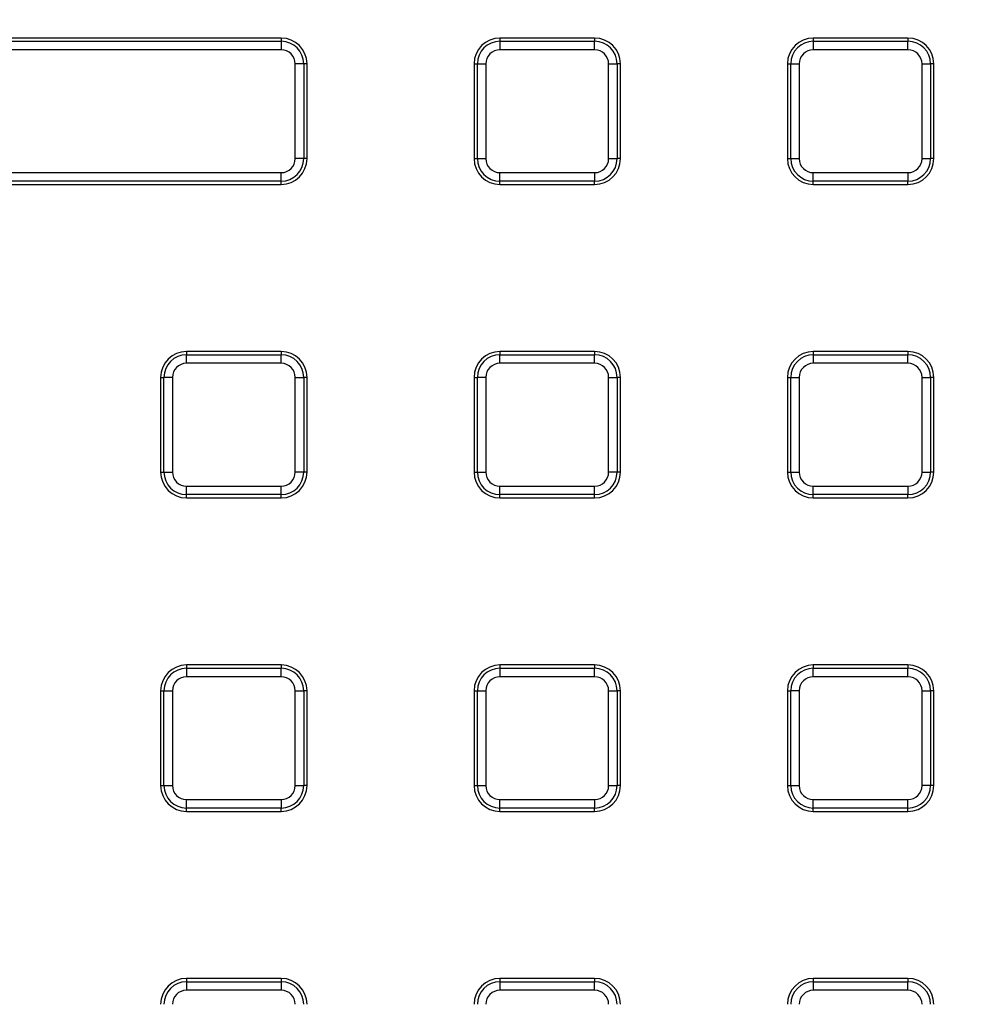
# Model space of a CAD drawing. Units: millimetres. Extents: x -38 to 1288, y -28 to 370.
# Drawn here: x 84 to 106, y 139 to 162 of the extents above; entities that cross this region are included whole.
import ezdxf

# ---------------------------------------------------------------- set-up
doc = ezdxf.new("R2010")
doc.units = ezdxf.units.MM

msp = doc.modelspace()

# ---------------------------------------------------------------- linework, layer by layer
at = {"color": 7, "linetype": 'Continuous', "lineweight": 25}
for p, q in [((89.753416, 161.653028), (80.273417, 161.653028)), ((80.273417, 161.576374), (89.753416, 161.576374)), ((89.753416, 161.653028), (89.753416, 161.576374)), ((89.753416, 161.576374), (89.753416, 161.379412)), ((97.033417, 161.653028), (94.833419, 161.653028)), ((94.833419, 161.653028), (94.833419, 161.576374)), ((94.833419, 161.576374), (94.833419, 161.379412)), ((94.833419, 161.576374), (97.033417, 161.576374)), ((97.033417, 161.653028), (97.033417, 161.576374)), ((97.033417, 161.379412), (97.033417, 161.576374)), ((102.113417, 161.653028), (102.113417, 161.576374)), ((104.313417, 161.653028), (102.113417, 161.653028)), ((102.113417, 161.576374), (102.113417, 161.379412)), ((102.113417, 161.576374), (104.313417, 161.576374)), ((104.313417, 161.653028), (104.313417, 161.576374)), ((104.313417, 161.379412), (104.313417, 161.576374)), ((89.753416, 161.379412), (80.273417, 161.379412)), ((97.033417, 161.379412), (94.833419, 161.379412)), ((104.313417, 161.379412), (102.113417, 161.379412)), ((90.276763, 161.053029), (90.079802, 161.053029)), ((90.079802, 158.853029), (90.079802, 161.053029)), ((90.276763, 161.053029), (90.276763, 158.853029)), ((90.353417, 161.053029), (90.276763, 161.053029)), ((90.353417, 158.853029), (90.353417, 161.053029)), ((94.233418, 161.053029), (94.310072, 161.053029)), ((94.233418, 161.053029), (94.233418, 158.853029)), ((94.310072, 158.853029), (94.310072, 161.053029)), ((94.310072, 161.053029), (94.507033, 161.053029)), ((94.507033, 161.053029), (94.507033, 158.853029)), ((97.3598, 158.853029), (97.3598, 161.053029)), ((97.3598, 161.053029), (97.556764, 161.053029)), ((97.556764, 161.053029), (97.556764, 158.853029)), ((97.633418, 161.053029), (97.556764, 161.053029)), ((97.633418, 158.853029), (97.633418, 161.053029)), ((101.513417, 161.053029), (101.590072, 161.053029)), ((101.513417, 161.053029), (101.513417, 158.853029)), ((101.590072, 158.853029), (101.590072, 161.053029)), ((101.590072, 161.053029), (101.787034, 161.053029)), ((101.787034, 161.053029), (101.787034, 158.853029)), ((104.639801, 158.853029), (104.639801, 161.053029)), ((104.639801, 161.053029), (104.836763, 161.053029)), ((104.836763, 161.053029), (104.836763, 158.853029)), ((104.913418, 161.053029), (104.836763, 161.053029)), ((104.913418, 158.853029), (104.913418, 161.053029)), ((90.276763, 158.853029), (90.079802, 158.853029)), ((90.353417, 158.853029), (90.276763, 158.853029)), ((94.233418, 158.853029), (94.310072, 158.853029)), ((94.310072, 158.853029), (94.507033, 158.853029)), ((97.3598, 158.853029), (97.556764, 158.853029)), ((97.633418, 158.853029), (97.556764, 158.853029)), ((101.513417, 158.853029), (101.590072, 158.853029)), ((101.590072, 158.853029), (101.787034, 158.853029)), ((104.639801, 158.853029), (104.836763, 158.853029)), ((104.913418, 158.853029), (104.836763, 158.853029)), ((80.273417, 158.526644), (89.753416, 158.526644)), ((89.753416, 158.329684), (89.753416, 158.526644)), ((94.833419, 158.526644), (97.033417, 158.526644)), ((94.833419, 158.329684), (94.833419, 158.526644)), ((97.033417, 158.526644), (97.033417, 158.329684)), ((102.113417, 158.526644), (104.313417, 158.526644)), ((102.113417, 158.329684), (102.113417, 158.526644)), ((104.313417, 158.526644), (104.313417, 158.329684)), ((89.753416, 158.329684), (80.273417, 158.329684)), ((80.273417, 158.253029), (89.753416, 158.253029)), ((89.753416, 158.253029), (89.753416, 158.329684)), ((97.033417, 158.329684), (94.833419, 158.329684)), ((94.833419, 158.253029), (94.833419, 158.329684)), ((94.833419, 158.253029), (97.033417, 158.253029)), ((97.033417, 158.253029), (97.033417, 158.329684)), ((104.313417, 158.329684), (102.113417, 158.329684)), ((102.113417, 158.253029), (102.113417, 158.329684)), ((102.113417, 158.253029), (104.313417, 158.253029)), ((104.313417, 158.253029), (104.313417, 158.329684)), ((87.553418, 154.373029), (87.553418, 154.296374)), ((89.753416, 154.373029), (87.553418, 154.373029)), ((89.753416, 154.373029), (89.753416, 154.296374)), ((94.833419, 154.373029), (94.833419, 154.296374)), ((97.033417, 154.373029), (94.833419, 154.373029)), ((97.033417, 154.373029), (97.033417, 154.296374)), ((104.313417, 154.373029), (102.113417, 154.373029)), ((102.113417, 154.373029), (102.113417, 154.296374)), ((104.313417, 154.373029), (104.313417, 154.296374)), ((87.553418, 154.099412), (87.553418, 154.296374)), ((87.553418, 154.296374), (89.753416, 154.296374)), ((89.753416, 154.099412), (89.753416, 154.296374)), ((94.833419, 154.099412), (94.833419, 154.296374)), ((94.833419, 154.296374), (97.033417, 154.296374)), ((97.033417, 154.099412), (97.033417, 154.296374)), ((102.113417, 154.296374), (102.113417, 154.099412)), ((102.113417, 154.296374), (104.313417, 154.296374)), ((104.313417, 154.099412), (104.313417, 154.296374)), ((89.753416, 154.099412), (87.553418, 154.099412)), ((97.033417, 154.099412), (94.833419, 154.099412)), ((104.313417, 154.099412), (102.113417, 154.099412)), ((86.953417, 153.773028), (87.030071, 153.773028)), ((86.953417, 153.773028), (86.953417, 151.573028)), ((87.227035, 153.773028), (87.030071, 153.773028)), ((87.030071, 151.573028), (87.030071, 153.773028)), ((87.227035, 153.773028), (87.227035, 151.573028)), ((90.079802, 151.573028), (90.079802, 153.773028)), ((90.079802, 153.773028), (90.276763, 153.773028)), ((90.276763, 153.773028), (90.276763, 151.573028)), ((90.353417, 153.773028), (90.276763, 153.773028)), ((90.353417, 151.573028), (90.353417, 153.773028)), ((94.233418, 153.773028), (94.233418, 151.573028)), ((94.233418, 153.773028), (94.310072, 153.773028)), ((94.507033, 153.773028), (94.310072, 153.773028)), ((94.310072, 151.573028), (94.310072, 153.773028)), ((94.507033, 153.773028), (94.507033, 151.573028)), ((97.3598, 151.573028), (97.3598, 153.773028)), ((97.3598, 153.773028), (97.556764, 153.773028)), ((97.556764, 153.773028), (97.556764, 151.573028)), ((97.633418, 153.773028), (97.556764, 153.773028)), ((97.633418, 151.573028), (97.633418, 153.773028)), ((101.513417, 153.773028), (101.513417, 151.573028)), ((101.513417, 153.773028), (101.590072, 153.773028)), ((101.590072, 151.573028), (101.590072, 153.773028)), ((101.590072, 153.773028), (101.787034, 153.773028)), ((101.787034, 153.773028), (101.787034, 151.573028)), ((104.639801, 151.573028), (104.639801, 153.773028)), ((104.639801, 153.773028), (104.836763, 153.773028)), ((104.836763, 153.773028), (104.836763, 151.573028)), ((104.913418, 153.773028), (104.836763, 153.773028)), ((104.913418, 151.573028), (104.913418, 153.773028)), ((86.953417, 151.573028), (87.030071, 151.573028)), ((87.030071, 151.573028), (87.227035, 151.573028)), ((90.276763, 151.573028), (90.079802, 151.573028)), ((90.353417, 151.573028), (90.276763, 151.573028)), ((94.233418, 151.573028), (94.310072, 151.573028)), ((94.310072, 151.573028), (94.507033, 151.573028)), ((97.556764, 151.573028), (97.3598, 151.573028)), ((97.633418, 151.573028), (97.556764, 151.573028)), ((101.513417, 151.573028), (101.590072, 151.573028)), ((101.590072, 151.573028), (101.787034, 151.573028)), ((104.639801, 151.573028), (104.836763, 151.573028)), ((104.913418, 151.573028), (104.836763, 151.573028)), ((87.553418, 151.049683), (87.553418, 151.246645)), ((87.553418, 151.246645), (89.753416, 151.246645)), ((89.753416, 151.049683), (89.753416, 151.246645)), ((94.833419, 151.049683), (94.833419, 151.246645)), ((94.833419, 151.246645), (97.033417, 151.246645)), ((97.033417, 151.049683), (97.033417, 151.246645)), ((102.113417, 151.246645), (104.313417, 151.246645)), ((102.113417, 151.049683), (102.113417, 151.246645)), ((104.313417, 151.246645), (104.313417, 151.049683)), ((89.753416, 151.049683), (87.553418, 151.049683)), ((87.553418, 150.973028), (87.553418, 151.049683)), ((87.553418, 150.973028), (89.753416, 150.973028)), ((89.753416, 150.973028), (89.753416, 151.049683)), ((97.033417, 151.049683), (94.833419, 151.049683)), ((94.833419, 150.973028), (94.833419, 151.049683)), ((94.833419, 150.973028), (97.033417, 150.973028)), ((97.033417, 150.973028), (97.033417, 151.049683)), ((104.313417, 151.049683), (102.113417, 151.049683)), ((102.113417, 150.973028), (102.113417, 151.049683)), ((102.113417, 150.973028), (104.313417, 150.973028)), ((104.313417, 150.973028), (104.313417, 151.049683)), ((87.553418, 147.093029), (87.553418, 147.016375)), ((89.753416, 147.093029), (87.553418, 147.093029)), ((89.753416, 147.093029), (89.753416, 147.016375)), ((94.833419, 147.093029), (94.833419, 147.016375)), ((97.033417, 147.093029), (94.833419, 147.093029)), ((97.033417, 147.093029), (97.033417, 147.016375)), ((102.113417, 147.093029), (102.113417, 147.016375)), ((104.313417, 147.093029), (102.113417, 147.093029)), ((104.313417, 147.093029), (104.313417, 147.016375)), ((87.553418, 147.016375), (87.553418, 146.819411)), ((87.553418, 147.016375), (89.753416, 147.016375)), ((89.753416, 146.819411), (87.553418, 146.819411)), ((89.753416, 146.819411), (89.753416, 147.016375)), ((94.833419, 147.016375), (94.833419, 146.819411)), ((94.833419, 147.016375), (97.033417, 147.016375)), ((97.033417, 146.819411), (94.833419, 146.819411)), ((97.033417, 146.819411), (97.033417, 147.016375)), ((102.113417, 146.819411), (102.113417, 147.016375)), ((102.113417, 147.016375), (104.313417, 147.016375)), ((104.313417, 146.819411), (102.113417, 146.819411)), ((104.313417, 146.819411), (104.313417, 147.016375)), ((86.953417, 146.493028), (87.030071, 146.493028)), ((86.953417, 146.493028), (86.953417, 144.29303)), ((87.030071, 144.29303), (87.030071, 146.493028)), ((87.030071, 146.493028), (87.227035, 146.493028)), ((87.227035, 146.493028), (87.227035, 144.29303)), ((90.079802, 144.29303), (90.079802, 146.493028)), ((90.079802, 146.493028), (90.276763, 146.493028)), ((90.276763, 146.493028), (90.276763, 144.29303)), ((90.353417, 146.493028), (90.276763, 146.493028)), ((90.353417, 144.29303), (90.353417, 146.493028)), ((94.233418, 146.493028), (94.310072, 146.493028)), ((94.233418, 146.493028), (94.233418, 144.29303)), ((94.310072, 144.29303), (94.310072, 146.493028)), ((94.310072, 146.493028), (94.507033, 146.493028)), ((94.507033, 146.493028), (94.507033, 144.29303)), ((97.3598, 144.29303), (97.3598, 146.493028)), ((97.3598, 146.493028), (97.556764, 146.493028)), ((97.556764, 146.493028), (97.556764, 144.29303)), ((97.633418, 146.493028), (97.556764, 146.493028)), ((97.633418, 144.29303), (97.633418, 146.493028)), ((101.513417, 146.493028), (101.513417, 144.29303)), ((101.513417, 146.493028), (101.590072, 146.493028)), ((101.787034, 146.493028), (101.590072, 146.493028)), ((101.590072, 144.29303), (101.590072, 146.493028)), ((101.787034, 146.493028), (101.787034, 144.29303)), ((104.639801, 144.29303), (104.639801, 146.493028)), ((104.639801, 146.493028), (104.836763, 146.493028)), ((104.836763, 146.493028), (104.836763, 144.29303)), ((104.913418, 146.493028), (104.836763, 146.493028)), ((104.913418, 144.29303), (104.913418, 146.493028)), ((86.953417, 144.29303), (87.030071, 144.29303)), ((87.030071, 144.29303), (87.227035, 144.29303)), ((90.079802, 144.29303), (90.276763, 144.29303)), ((90.353417, 144.29303), (90.276763, 144.29303)), ((94.233418, 144.29303), (94.310072, 144.29303)), ((94.310072, 144.29303), (94.507033, 144.29303)), ((97.3598, 144.29303), (97.556764, 144.29303)), ((97.633418, 144.29303), (97.556764, 144.29303)), ((101.513417, 144.29303), (101.590072, 144.29303)), ((101.590072, 144.29303), (101.787034, 144.29303)), ((104.836763, 144.29303), (104.639801, 144.29303)), ((104.913418, 144.29303), (104.836763, 144.29303)), ((87.553418, 143.966644), (89.753416, 143.966644)), ((87.553418, 143.769683), (87.553418, 143.966644)), ((89.753416, 143.966644), (89.753416, 143.769683)), ((94.833419, 143.966644), (97.033417, 143.966644)), ((94.833419, 143.769683), (94.833419, 143.966644)), ((97.033417, 143.966644), (97.033417, 143.769683)), ((102.113417, 143.769683), (102.113417, 143.966644)), ((102.113417, 143.966644), (104.313417, 143.966644)), ((104.313417, 143.769683), (104.313417, 143.966644)), ((89.753416, 143.769683), (87.553418, 143.769683)), ((87.553418, 143.693028), (87.553418, 143.769683)), ((87.553418, 143.693028), (89.753416, 143.693028)), ((89.753416, 143.693028), (89.753416, 143.769683)), ((97.033417, 143.769683), (94.833419, 143.769683)), ((94.833419, 143.693028), (94.833419, 143.769683)), ((94.833419, 143.693028), (97.033417, 143.693028)), ((97.033417, 143.693028), (97.033417, 143.769683)), ((104.313417, 143.769683), (102.113417, 143.769683)), ((102.113417, 143.693028), (102.113417, 143.769683)), ((102.113417, 143.693028), (104.313417, 143.693028)), ((104.313417, 143.693028), (104.313417, 143.769683)), ((89.753416, 139.813028), (87.553418, 139.813028)), ((87.553418, 139.813028), (87.553418, 139.736374)), ((87.553418, 139.736374), (87.553418, 139.539413)), ((87.553418, 139.736374), (89.753416, 139.736374)), ((89.753416, 139.813028), (89.753416, 139.736374)), ((89.753416, 139.736374), (89.753416, 139.539413)), ((97.033417, 139.813028), (94.833419, 139.813028)), ((94.833419, 139.813028), (94.833419, 139.736374)), ((94.833419, 139.736374), (94.833419, 139.539413)), ((94.833419, 139.736374), (97.033417, 139.736374)), ((97.033417, 139.813028), (97.033417, 139.736374)), ((97.033417, 139.539413), (97.033417, 139.736374)), ((102.113417, 139.813028), (102.113417, 139.736374)), ((104.313417, 139.813028), (102.113417, 139.813028)), ((102.113417, 139.736374), (102.113417, 139.539413)), ((102.113417, 139.736374), (104.313417, 139.736374)), ((104.313417, 139.813028), (104.313417, 139.736374)), ((104.313417, 139.539413), (104.313417, 139.736374)), ((89.753416, 139.539413), (87.553418, 139.539413)), ((97.033417, 139.539413), (94.833419, 139.539413)), ((104.313417, 139.539413), (102.113417, 139.539413))]:
    msp.add_line(p, q, dxfattribs=at)
msp.add_circle((125.303417, 174.763028), 80, dxfattribs=at)
at = {"color": 8, "linetype": 'Continuous', "lineweight": 25}
msp.add_arc((125.303417, 174.763028), 63.58, 188.43276343, 349.10125775, dxfattribs=at)
at = {"color": 7, "linetype": 'Continuous', "lineweight": 25}
for centre, radius, start, end in [((125.303417, 174.763028), 64.146539, 188.75725975, 348.61153541), ((125.303417, 174.763028), 63.94657, 188.75725975, 348.61153541), ((125.303417, 174.763028), 63.229915, 189.09122603, 270), ((125.303417, 174.763028), 62.829915, 189.37176321, 348.61748283), ((125.303417, 174.763028), 79.845185, 188.11390608, 348.90345705), ((125.303417, 174.763028), 79.645673, 188.11390608, 348.90345705), ((125.303417, 174.763028), 65.15343, 191.03424487, 345.70928553), ((125.303417, 174.763028), 64.953461, 191.03424487, 345.70928553), ((89.753417, 161.053028), 0.6, 0, 90), ((89.753417, 161.053028), 0.523345, 0, 90), ((94.833417, 161.053028), 0.6, 90, 180), ((94.833417, 161.053028), 0.523345, 90, 180), ((97.033417, 161.053028), 0.6, 0, 90), ((97.033417, 161.053028), 0.523345, 0, 90), ((102.113417, 161.053028), 0.6, 90, 180), ((102.113417, 161.053028), 0.523345, 90, 180), ((104.313417, 161.053028), 0.6, 0, 90), ((104.313417, 161.053028), 0.523345, 0, 90), ((89.753417, 161.053028), 0.326384, 0, 90), ((94.833417, 161.053028), 0.326384, 90, 180), ((97.033417, 161.053028), 0.326384, 0, 90), ((102.113417, 161.053028), 0.326384, 90, 180), ((104.313417, 161.053028), 0.326384, 0, 90), ((89.753417, 158.853028), 0.523345, 270, 0), ((89.753417, 158.853028), 0.326384, 270, 0), ((89.753417, 158.853028), 0.6, 270, 0), ((94.833417, 158.853028), 0.6, 180, 270), ((94.833417, 158.853028), 0.523345, 180, 270), ((94.833417, 158.853028), 0.326384, 180, 270), ((97.033417, 158.853028), 0.326384, 270, 0), ((97.033417, 158.853028), 0.523345, 270, 0), ((97.033417, 158.853028), 0.6, 270, 0), ((102.113417, 158.853028), 0.6, 180, 270), ((102.113417, 158.853028), 0.523345, 180, 270), ((102.113417, 158.853028), 0.326384, 180, 270), ((104.313417, 158.853028), 0.326384, 270, 0), ((104.313417, 158.853028), 0.523345, 270, 0), ((104.313417, 158.853028), 0.6, 270, 0), ((87.553417, 153.773028), 0.6, 90, 180), ((89.753417, 153.773028), 0.6, 0, 90), ((94.833417, 153.773028), 0.6, 90, 180), ((97.033417, 153.773028), 0.6, 0, 90), ((102.113417, 153.773028), 0.6, 90, 180), ((104.313417, 153.773028), 0.6, 0, 90), ((87.553417, 153.773028), 0.523345, 90, 180), ((89.753417, 153.773028), 0.523345, 0, 90), ((94.833417, 153.773028), 0.523345, 90, 180), ((97.033417, 153.773028), 0.523345, 0, 90), ((102.113417, 153.773028), 0.523345, 90, 180), ((104.313417, 153.773028), 0.523345, 0, 90), ((87.553417, 153.773028), 0.326384, 90, 180), ((89.753417, 153.773028), 0.326384, 0, 90), ((94.833417, 153.773028), 0.326384, 90, 180), ((97.033417, 153.773028), 0.326384, 0, 90), ((102.113417, 153.773028), 0.326384, 90, 180), ((104.313417, 153.773028), 0.326384, 0, 90), ((87.553417, 151.573028), 0.6, 180, 270), ((87.553417, 151.573028), 0.523345, 180, 270), ((87.553417, 151.573028), 0.326384, 180, 270), ((89.753417, 151.573028), 0.523345, 270, 0), ((89.753417, 151.573028), 0.326384, 270, 0), ((89.753417, 151.573028), 0.6, 270, 0), ((94.833417, 151.573028), 0.6, 180, 270), ((94.833417, 151.573028), 0.523345, 180, 270), ((94.833417, 151.573028), 0.326384, 180, 270), ((97.033417, 151.573028), 0.523345, 270, 0), ((97.033417, 151.573028), 0.326384, 270, 0), ((97.033417, 151.573028), 0.6, 270, 0), ((102.113417, 151.573028), 0.6, 180, 270), ((102.113417, 151.573028), 0.523345, 180, 270), ((102.113417, 151.573028), 0.326384, 180, 270), ((104.313417, 151.573028), 0.326384, 270, 0), ((104.313417, 151.573028), 0.523345, 270, 0), ((104.313417, 151.573028), 0.6, 270, 0), ((87.553417, 146.493028), 0.6, 90, 180), ((89.753417, 146.493028), 0.6, 0, 90), ((94.833417, 146.493028), 0.6, 90, 180), ((97.033417, 146.493028), 0.6, 0, 90), ((102.113417, 146.493028), 0.6, 90, 180), ((104.313417, 146.493028), 0.6, 0, 90), ((87.553417, 146.493028), 0.523345, 90, 180), ((87.553417, 146.493028), 0.326384, 90, 180), ((89.753417, 146.493028), 0.523345, 0, 90), ((89.753417, 146.493028), 0.326384, 0, 90), ((94.833417, 146.493028), 0.523345, 90, 180), ((94.833417, 146.493028), 0.326384, 90, 180), ((97.033417, 146.493028), 0.523345, 0, 90), ((97.033417, 146.493028), 0.326384, 0, 90), ((102.113417, 146.493028), 0.523345, 90, 180), ((102.113417, 146.493028), 0.326384, 90, 180), ((104.313417, 146.493028), 0.523345, 0, 90), ((104.313417, 146.493028), 0.326384, 0, 90), ((87.553417, 144.293028), 0.6, 180, 270), ((87.553417, 144.293028), 0.523345, 180, 270), ((87.553417, 144.293028), 0.326384, 180, 270), ((89.753417, 144.293028), 0.326384, 270, 0), ((89.753417, 144.293028), 0.523345, 270, 0), ((89.753417, 144.293028), 0.6, 270, 0), ((94.833417, 144.293028), 0.6, 180, 270), ((94.833417, 144.293028), 0.523345, 180, 270), ((94.833417, 144.293028), 0.326384, 180, 270), ((97.033417, 144.293028), 0.326384, 270, 0), ((97.033417, 144.293028), 0.523345, 270, 0), ((97.033417, 144.293028), 0.6, 270, 0), ((102.113417, 144.293028), 0.6, 180, 270), ((102.113417, 144.293028), 0.523345, 180, 270), ((102.113417, 144.293028), 0.326384, 180, 270), ((104.313417, 144.293028), 0.523345, 270, 0), ((104.313417, 144.293028), 0.326384, 270, 0), ((104.313417, 144.293028), 0.6, 270, 0), ((87.553417, 139.213028), 0.6, 90, 180), ((87.553417, 139.213028), 0.523345, 90, 180), ((89.753417, 139.213028), 0.6, 0, 90), ((89.753417, 139.213028), 0.523345, 0, 90), ((94.833417, 139.213028), 0.6, 90, 180), ((94.833417, 139.213028), 0.523345, 90, 180), ((97.033417, 139.213028), 0.6, 0, 90), ((97.033417, 139.213028), 0.523345, 0, 90), ((102.113417, 139.213028), 0.6, 90, 180), ((102.113417, 139.213028), 0.523345, 90, 180), ((104.313417, 139.213028), 0.6, 0, 90), ((104.313417, 139.213028), 0.523345, 0, 90), ((87.553417, 139.213028), 0.326384, 90, 180), ((89.753417, 139.213028), 0.326384, 0, 90), ((94.833417, 139.213028), 0.326384, 90, 180), ((97.033417, 139.213028), 0.326384, 0, 90), ((102.113417, 139.213028), 0.326384, 90, 180), ((104.313417, 139.213028), 0.326384, 0, 90)]:
    msp.add_arc(centre, radius, start, end, dxfattribs=at)

doc.saveas('drawing.dxf')
